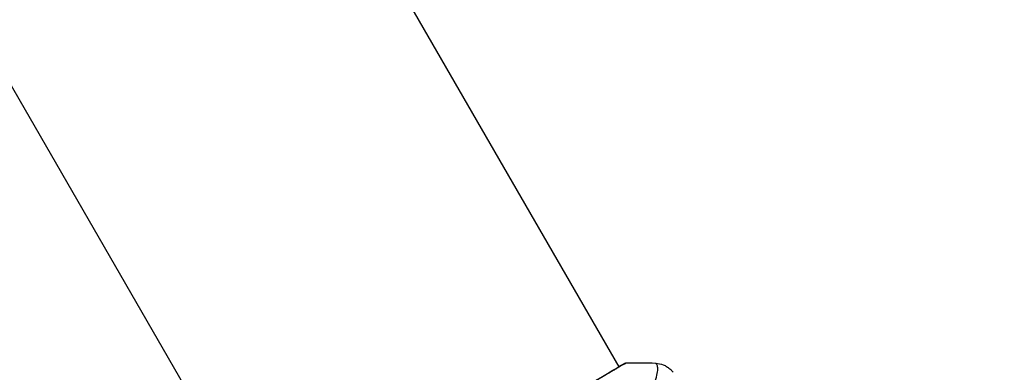
# Model space of a CAD drawing. Units: millimetres. Extents: x -2964 to 5128, y -5454 to 3873.
# Drawn here: x 2058 to 2181, y 101 to 145 of the extents above; entities that cross this region are included whole.
import ezdxf

# ---------------------------------------------------------------- set-up
doc = ezdxf.new("R2010")
doc.units = ezdxf.units.MM
doc.header["$LTSCALE"] = 20
doc.layers.add('2d', color=230, linetype='Continuous')
doc.layers.add('EN16630-TrainingSpace_Hatch', color=20, linetype='Continuous')

msp = doc.modelspace()

# ---------------------------------------------------------------- hatches: boundary and pattern name
at = {"layer": 'EN16630-TrainingSpace_Hatch'}
h = msp.add_hatch(dxfattribs=at)
h.set_pattern_fill('ANSI31', color=256, scale=100)
h.set_pattern_definition([(45, (3246, -1e-12), (-224.506, 224.506), [])])
h.paths.add_polyline_path([(-1365.6, -2205), (-2082, -2205, 0.719896), (-2382.91, -3104.32, 0.08639), (-2464.22, -3571.39, 1), (300.21, -3571.39, 0.061509), (258.69, -3235.15), (1905.3, -3235.15, 0.061509), (1863.78, -3571.39, 1), (4628.21, -3571.39, 0.195445), (4236.33, -2607.15, 0.357633), (3746, -2205), (3572.34, -2205, 0.146061), (3654.15, -1930.93), (3654.15, -912.91, 0.295793), (4246, 0, 0.368793), (3402.87, 987.62, 0.378864), (2252.8, 1293.66, 0.091799), (2075.99, 1337.08), (145.69, 1448.62, 0.185699), (-196.27, 1339.27, 0.342151), (-1238.8, 987.63, 0.368815), (-2082, 0, 0.332291), (-1365.6, -958.94)])
h.paths.add_polyline_path([(283.6, -266.32), (1755.85, -351.39), (1755.85, -1930.93, 0.128099), (1819.38, -2174.85), (283.6, -2174.85)], flags=16)
h.paths.add_polyline_path([(-500, 2023.41, 1), (500, 2023.41, 1)])
h.paths.add_polyline_path([(2664, 2023.41, 1), (1664, 2023.41, 1)])

# ---------------------------------------------------------------- linework, layer by layer
at = {"layer": '2d'}
for p, q in [((2059.99, 228.42), (2133.05, 101.87)), ((2018.16, 204.27), (2091.23, 77.72)), ((2133.08, 101.82), (2133.08, 101.82))]:
    msp.add_line(p, q, dxfattribs=at)
at = {"layer": '2d', "extrusion": (0, 0, -1)}
msp.add_ellipse((2133.93, 101.8), major_axis=(-0.209, 0.454), ratio=0.994416, start_param=-0.289265, end_param=-0.000039, dxfattribs=at)
at = {"layer": '2d'}
for points, knots in [([(2134.04, 102.35), (2134.04, 102.35), (2134.04, 102.35), (2134.05, 102.35), (2134, 102.33), (2133.84, 102.24), (2133.71, 102.18), (2133.39, 102), (2133.19, 101.89), (2132.84, 101.68), (2132.71, 101.6), (2132.44, 101.44), (2132.29, 101.35), (2131.83, 101.08), (2131.49, 100.88), (2130.74, 100.43), (2130.33, 100.18), (2129.44, 99.66), (2128.95, 99.37), (2127.43, 98.47), (2126.31, 97.81), (2124.77, 96.91), (2124.46, 96.72), (2123.82, 96.35), (2123.49, 96.15), (2122.5, 95.57), (2121.82, 95.18), (2120.44, 94.37), (2119.73, 93.96), (2118.65, 93.32), (2118.28, 93.11), (2117.54, 92.68), (2117.17, 92.46), (2115.29, 91.37), (2113.78, 90.5), (2112.26, 89.62)], [0.07923749, 0.07923749, 0.07923749, 0.07923749, 0.07938588, 0.07938588, 0.08203774, 0.08203774, 0.08468959, 0.08468959, 0.08734145, 0.08734145, 0.08866737, 0.08866737, 0.0899933, 0.0899933, 0.09264516, 0.09264516, 0.09529701, 0.09529701, 0.09794886, 0.09794886, 0.10325257, 0.10325257, 0.1045785, 0.1045785, 0.10590443, 0.10590443, 0.10855628, 0.10855628, 0.11120814, 0.11120814, 0.11253406, 0.11253406, 0.11385999, 0.11385999, 0.1191637, 0.1191637, 0.1191637, 0.1191637]), ([(2120.3, 77.64), (2120.8, 77.95), (2121.28, 78.27), (2122.24, 78.94), (2122.7, 79.28), (2124.06, 80.33), (2124.91, 81.06), (2126.11, 82.19), (2126.5, 82.57), (2127.25, 83.34), (2127.62, 83.73), (2128.68, 84.9), (2129.33, 85.67), (2131.15, 87.98), (2132.2, 89.48), (2133.34, 91.31), (2133.57, 91.67), (2133.99, 92.38), (2134.2, 92.73), (2134.78, 93.75), (2135.14, 94.41), (2135.79, 95.66), (2136.08, 96.26), (2136.47, 97.11), (2136.6, 97.38), (2136.83, 97.91), (2136.93, 98.17), (2137.43, 99.39), (2137.7, 100.19), (2137.9, 101.12), (2137.94, 101.38), (2137.95, 101.69), (2137.94, 101.79), (2137.91, 101.94), (2137.89, 102.01), (2137.83, 102.11), (2137.81, 102.15), (2137.77, 102.22), (2137.75, 102.24), (2137.71, 102.3), (2137.69, 102.32), (2137.68, 102.32)], [0.00108513, 0.00108513, 0.00108513, 0.00108513, 0.00283845, 0.00283845, 0.00459176, 0.00459176, 0.0080984, 0.0080984, 0.00985172, 0.00985172, 0.01160504, 0.01160504, 0.01511167, 0.01511167, 0.02212494, 0.02212494, 0.02387826, 0.02387826, 0.02563158, 0.02563158, 0.02913822, 0.02913822, 0.03264485, 0.03264485, 0.03439817, 0.03439817, 0.03615149, 0.03615149, 0.04316476, 0.04316476, 0.0466714, 0.0466714, 0.04842471, 0.04842471, 0.05017803, 0.05017803, 0.05193135, 0.05193135, 0.05368467, 0.05368467, 0.05673284, 0.05673284, 0.05673284, 0.05673284]), ([(2133.72, 102.25), (2133.77, 102.27), (2133.8, 102.29), (2133.84, 102.31), (2133.85, 102.31), (2133.88, 102.32), (2133.89, 102.32), (2133.91, 102.33), (2133.92, 102.34), (2133.95, 102.34), (2133.96, 102.35), (2134, 102.35), (2134.02, 102.35), (2134.04, 102.35)], [0, 0, 0, 0, 0.1255639, 0.1255639, 0.1881372, 0.1881372, 0.2195206, 0.2195206, 0.2356823, 0.2356823, 0.2443442, 0.2443442, 0.2537028, 0.2537028, 0.2537028, 0.2537028]), ([(2137.68, 102.32), (2138, 102.3), (2138.33, 102.23), (2138.78, 102.05), (2138.92, 101.98), (2139.19, 101.82), (2139.32, 101.72), (2139.52, 101.55), (2139.61, 101.47), (2139.71, 101.37), (2139.74, 101.34), (2139.79, 101.28), (2139.81, 101.25), (2139.85, 101.21), (2139.86, 101.19), (2139.87, 101.18)], [0, 0, 0, 0, 0.0971851, 0.0971851, 0.1452694, 0.1452694, 0.1923029, 0.1923029, 0.228238, 0.228238, 0.2439373, 0.2439373, 0.2635728, 0.2635728, 0.2847725, 0.2847725, 0.2847725, 0.2847725]), ([(2090.61, 77.35), (2090.64, 77.36), (2090.66, 77.38), (2090.79, 77.46), (2090.92, 77.54), (2091.57, 77.92), (2092.35, 78.36), (2094.59, 79.62), (2096.16, 80.5), (2099.75, 82.54), (2101.8, 83.71), (2106.14, 86.2), (2108.49, 87.55), (2113.18, 90.25), (2115.57, 91.63), (2120.09, 94.26), (2122.28, 95.54), (2126.17, 97.81), (2127.92, 98.84), (2130.76, 100.51), (2131.88, 101.18), (2133.01, 101.84), (2133.3, 102.01), (2133.56, 102.15), (2133.61, 102.18), (2133.66, 102.21), (2133.68, 102.21), (2133.73, 102.24), (2133.76, 102.26), (2133.79, 102.27), (2133.8, 102.28), (2133.8, 102.28)], [0, 0, 0, 0, 0.079186, 0.079186, 0.316987, 0.316987, 1.03639, 1.03639, 1.866693, 1.866693, 2.678234, 2.678234, 3.490515, 3.490515, 4.303406, 4.303406, 5.115089, 5.115089, 5.927843, 5.927843, 6.739687, 6.739687, 7.136474, 7.136474, 7.240132, 7.240132, 7.279464, 7.279464, 7.397503, 7.397503, 7.469809, 7.469809, 7.469809, 7.469809]), ([(2139.87, 101.18), (2139.87, 101.18), (2139.87, 101.18), (2139.87, 101.18), (2139.87, 101.18), (2139.87, 101.18)], [0.005429455217, 0.005429455217, 0.005429455217, 0.005429455217, 0.0054332298, 0.0054332298, 0.005435116917, 0.005435116917, 0.005435116917, 0.005435116917])]:
    msp.add_open_spline(points, degree=3, knots=knots, dxfattribs=at)
for points in [[(2134.04, 102.35), (2135.26, 102.4), (2136.47, 102.39), (2137.68, 102.32)], [(2137.68, 102.32), (2137.68, 102.32), (2137.68, 102.32), (2137.68, 102.32)], [(2133.04, 101.9), (2133.35, 102.07), (2133.59, 102.19), (2133.72, 102.25)]]:
    msp.add_open_spline(points, degree=3, dxfattribs=at)

doc.saveas('drawing.dxf')
